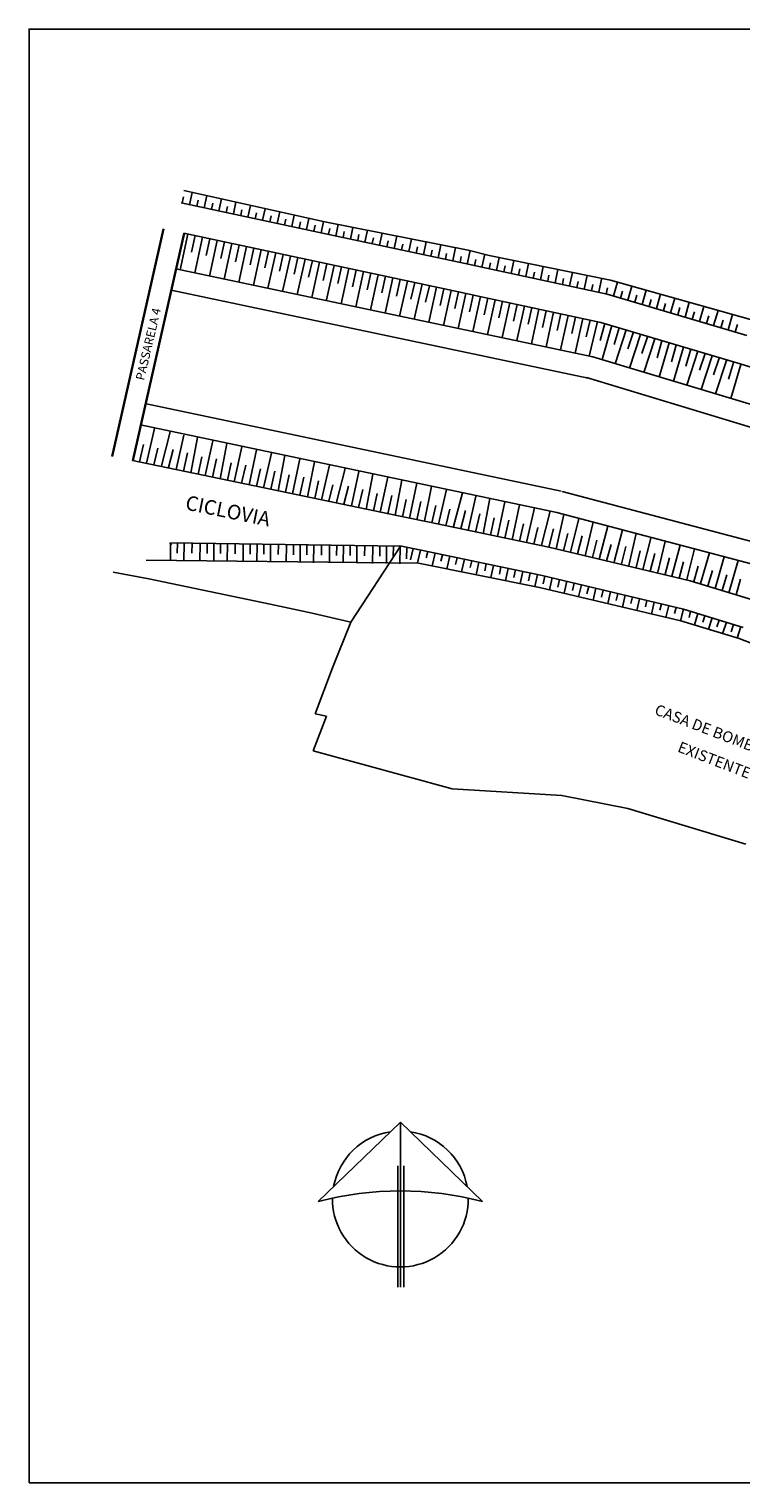
# Model space of a CAD drawing. Extents: x -157 to 1032, y 91 to 932.
# Drawn here: x 543 to 641, y 268 to 468 of the extents above; entities that cross this region are included whole.
import ezdxf
from ezdxf.enums import TextEntityAlignment as Align

# ---------------------------------------------------------------- set-up
doc = ezdxf.new("R2010")
doc.units = 0
doc.layers.get('0').update_dxf_attribs({"linetype": 'CONTINUOUS'})
for name, color, linetype in [('ALINHAMENTO_RECUO', 2, 'CONTINUOUS'), ('MURO', 1, 'CONTINUOUS'), ('PASSARELAS', 2, 'CONTINUOUS'), ('PASSEIOS', 1, 'CONTINUOUS'), ('PENA-05', 5, 'CONTINUOUS'), ('PROJ-PLUVIAL', 2, 'CONTINUOUS'), ('TALUDE', 1, 'CONTINUOUS'), ('TEXTO', 2, 'CONTINUOUS'), ('TEXTOS', 2, 'CONTINUOUS')]:
    doc.layers.add(name, color=color, linetype=linetype)
doc.styles.add('ROMANS', font='romans.shx')

msp = doc.modelspace()

# ---------------------------------------------------------------- linework, layer by layer
at = {"color": 5}
for p, q in [((582.89, 307.19), (594.21, 318.1)), ((594.21, 318.1), (605.52, 307.19))]:
    msp.add_line(p, q, dxfattribs=at)
at = {"color": 2}
for p, q in [((594.21, 295.41), (594.21, 318.1)), ((593.85, 295.41), (593.85, 312.12)), ((594.68, 295.41), (594.68, 312.12))]:
    msp.add_line(p, q, dxfattribs=at)
for start, end in [(98.3788, 169.5325), (10.4675, 81.6212), (179.2597, 0.7403)]:
    msp.add_arc((594.21, 307.54), 9.35, start, end, dxfattribs=at)
at = {"color": 5}
msp.add_arc((594.21, 264.44), 44.22, 75.1708, 104.8292, dxfattribs=at)
at = {"layer": 'ALINHAMENTO_RECUO', "color": 2}
for p, q in [((583.49, 440.38), (564.01, 444.54)), ((582.67, 436.47), (564.4, 440.37)), ((603.13, 436.19), (583.49, 440.38)), ((602.23, 432.3), (582.67, 436.47)), ((606.06, 435.57), (603.13, 436.19)), ((622.69, 432.01), (606.06, 435.57)), ((605.16, 431.67), (602.23, 432.3)), ((641.9, 426.32), (622.69, 432.01)), ((621.79, 428.11), (605.16, 431.67)), ((641, 422.41), (621.79, 428.11)), ((653.81, 418.36), (641, 422.41))]:
    msp.add_line(p, q, dxfattribs=at)
at = {"layer": 'MURO'}
for p, q in [((554.65, 393.76), (559.56, 392.86)), ((576.3, 389.36), (559.56, 392.86)), ((576.3, 389.36), (582.06, 388.11)), ((582.06, 388.11), (587.38, 386.88))]:
    msp.add_line(p, q, dxfattribs=at)
at = {"layer": 'PASSARELAS'}
for p, q in [((561.56, 440.98), (554.48, 409.7)), ((561.66, 440.95), (554.58, 409.68)), ((564.4, 440.37), (557.32, 409.11)), ((564.5, 440.35), (557.42, 409.09))]:
    msp.add_line(p, q, dxfattribs=at)
at = {"layer": 'PASSEIOS', "color": 2}
for p, q in [((575.47, 405.34), (557.32, 409.11)), ((595.05, 401.27), (575.47, 405.34)), ((597.99, 400.66), (595.05, 401.27)), ((614.64, 397.2), (597.99, 400.66)), ((562.48, 397.77), (594.24, 397.35)), ((634.1, 392.57), (614.64, 397.2)), ((642.7, 389.94), (634.1, 392.57))]:
    msp.add_line(p, q, dxfattribs=at)
at = {"layer": 'PASSEIOS'}
for p, q in [((562.48, 397.77), (562.68, 397.52)), ((596.72, 395), (559.21, 395.39)), ((613.36, 391.66), (596.72, 395)), ((632.82, 387.05), (613.36, 391.66)), ((640.84, 384.61), (632.82, 387.05)), ((647.73, 381.97), (640.84, 384.61))]:
    msp.add_line(p, q, dxfattribs=at)
at = {"layer": 'PENA-05'}
for p, q in [((587.38, 386.88), (594.24, 397.35)), ((597.09, 396.76), (594.15, 397.37)), ((613.74, 393.31), (597.09, 396.76)), ((633.19, 388.66), (613.74, 393.31)), ((641.38, 386.16), (633.19, 388.66)), ((584.86, 380.58), (587.38, 386.88)), ((582.5, 374.29), (584.86, 380.58)), ((584.06, 373.96), (582.2, 369.18)), ((584.06, 373.96), (582.5, 374.29)), ((601.32, 363.94), (582.2, 369.18)), ((601.32, 363.94), (616.43, 363.02)), ((601.32, 363.94), (616.43, 363.02)), ((601.32, 363.94), (616.43, 363.02)), ((616.43, 363.02), (625.53, 361.26)), ((616.43, 363.02), (625.53, 361.26)), ((625.53, 361.26), (641.79, 356.33)), ((625.53, 361.26), (641.79, 356.33))]:
    msp.add_line(p, q, dxfattribs=at)
at = {"layer": 'PROJ-PLUVIAL', "color": 2}
for p, q in [((620.08, 420.44), (562.67, 432.53)), ((651.38, 410.99), (619.83, 420.51)), ((616.35, 404.88), (559.05, 416.94)), ((645.18, 397.3), (616.5, 404.84))]:
    msp.add_line(p, q, dxfattribs=at)
at = {"layer": 'TALUDE'}
for p, q in [((583.82, 441.93), (564.4, 446.24)), ((565.18, 444.3), (565.54, 445.99)), ((564.18, 444.52), (564.36, 445.37)), ((566.19, 444.09), (566.37, 444.93)), ((567.2, 443.86), (567.55, 445.54)), ((568.2, 443.66), (568.38, 444.49)), ((569.21, 443.45), (569.56, 445.09)), ((570.22, 443.23), (570.39, 444.05)), ((571.22, 443.02), (571.57, 444.65)), ((573.23, 442.58), (573.58, 444.2)), ((572.23, 442.8), (572.4, 443.61)), ((574.24, 442.37), (574.42, 443.2)), ((575.25, 442.16), (575.59, 443.75)), ((576.25, 441.94), (576.43, 442.76)), ((577.26, 441.73), (577.6, 443.31)), ((578.27, 441.51), (578.44, 442.33)), ((579.27, 441.29), (579.61, 442.86)), ((581.29, 440.87), (581.62, 442.42)), ((583.3, 440.44), (583.62, 441.97)), ((603.56, 438.06), (583.82, 441.93)), ((564.97, 440.25), (563.89, 435.34)), ((565.98, 440.04), (565.47, 437.75)), ((580.28, 441.09), (580.46, 441.92)), ((582.29, 440.66), (582.47, 441.48)), ((584.31, 440.23), (584.48, 441.04)), ((585.31, 439.99), (585.64, 441.57)), ((586.32, 439.8), (586.49, 440.61)), ((587.32, 439.56), (587.66, 441.17)), ((588.33, 439.37), (588.51, 440.2)), ((589.33, 439.13), (589.68, 440.78)), ((591.35, 438.71), (591.7, 440.38)), ((593.36, 438.28), (593.72, 439.99)), ((566.99, 439.82), (565.91, 434.92)), ((567.99, 439.61), (567.49, 437.32)), ((569, 439.39), (567.92, 434.49)), ((570.01, 439.18), (569.5, 436.89)), ((571.01, 438.96), (569.94, 434.07)), ((572.02, 438.75), (571.51, 436.46)), ((573.03, 438.53), (571.95, 433.64)), ((574.03, 438.32), (573.53, 436.03)), ((575.04, 438.1), (573.97, 433.22)), ((590.34, 438.94), (590.52, 439.76)), ((592.36, 438.51), (592.53, 439.32)), ((594.37, 438.08), (594.54, 438.89)), ((595.38, 437.85), (595.74, 439.59)), ((596.39, 437.65), (596.56, 438.48)), ((597.39, 437.42), (597.77, 439.2)), ((598.4, 437.22), (598.57, 438.04)), ((599.4, 436.99), (599.78, 438.8)), ((601.41, 436.56), (601.8, 438.41)), ((603.42, 436.13), (603.82, 438)), ((606.44, 437.33), (603.56, 438.06)), ((576.05, 437.89), (575.54, 435.6)), ((577.05, 437.67), (575.98, 432.8)), ((578.06, 437.46), (577.55, 435.17)), ((579.07, 437.24), (577.99, 432.37)), ((580.08, 437.03), (579.57, 434.74)), ((581.08, 436.81), (580.01, 431.95)), ((582.09, 436.6), (581.58, 434.31)), ((583.09, 436.38), (582.02, 431.52)), ((584.1, 436.17), (583.59, 433.88)), ((585.11, 435.95), (584.06, 431.2)), ((600.41, 436.77), (600.58, 437.6)), ((602.42, 436.34), (602.6, 437.19)), ((604.43, 435.92), (604.61, 436.76)), ((605.44, 435.7), (605.82, 437.49)), ((623.13, 433.92), (606.44, 437.33)), ((606.44, 435.48), (606.62, 436.32)), ((607.45, 435.27), (607.83, 437.04)), ((609.46, 434.84), (609.84, 436.63)), ((611.48, 434.41), (611.86, 436.22)), ((620.7, 423.38), (563.29, 435.47)), ((586.12, 435.74), (585.61, 433.45)), ((587.12, 435.52), (586.05, 430.67)), ((588.13, 435.31), (587.62, 433.02)), ((589.13, 435.09), (588.07, 430.25)), ((590.14, 434.88), (589.63, 432.59)), ((591.15, 434.66), (590.08, 429.83)), ((592.16, 434.45), (591.65, 432.16)), ((593.16, 434.23), (592.1, 429.4)), ((594.17, 434.02), (593.66, 431.73)), ((608.45, 435.05), (608.63, 435.9)), ((610.47, 434.62), (610.65, 435.46)), ((612.48, 434.19), (612.66, 435.03)), ((613.49, 433.98), (613.88, 435.81)), ((614.49, 433.76), (614.67, 434.6)), ((615.5, 433.55), (615.89, 435.4)), ((616.51, 433.33), (616.68, 434.16)), ((617.51, 433.12), (617.91, 434.98)), ((619.52, 432.69), (619.92, 434.57)), ((621.54, 432.26), (621.92, 434.07)), ((595.17, 433.8), (594.11, 428.98)), ((596.18, 433.59), (595.67, 431.3)), ((597.19, 433.37), (596.13, 428.55)), ((598.2, 433.16), (597.69, 430.87)), ((599.2, 432.94), (598.14, 428.13)), ((600.21, 432.73), (599.7, 430.44)), ((601.21, 432.51), (600.16, 427.7)), ((602.22, 432.3), (601.71, 430.01)), ((603.23, 432.08), (602.17, 427.28)), ((618.52, 432.9), (618.7, 433.74)), ((620.53, 432.47), (620.71, 433.3)), ((622.54, 432.04), (622.72, 432.87)), ((642.41, 428.5), (623.13, 433.92)), ((623.53, 431.75), (624.08, 433.65)), ((624.52, 431.46), (624.8, 432.42)), ((625.51, 431.17), (626.06, 433.09)), ((627.48, 430.59), (628.05, 432.54)), ((629.45, 430.01), (630.02, 431.98)), ((604.24, 431.87), (603.73, 429.58)), ((605.24, 431.65), (604.19, 426.86)), ((606.25, 431.44), (605.74, 429.15)), ((607.25, 431.22), (606.2, 426.43)), ((608.26, 431.01), (607.75, 428.72)), ((609.27, 430.79), (608.21, 426.01)), ((610.28, 430.57), (609.77, 428.29)), ((611.28, 430.36), (610.23, 425.61)), ((612.29, 430.14), (611.78, 427.86)), ((613.29, 429.93), (612.25, 425.18)), ((626.49, 430.88), (626.77, 431.85)), ((628.47, 430.31), (628.75, 431.28)), ((630.44, 429.73), (630.73, 430.71)), ((631.42, 429.42), (632.01, 431.42)), ((632.42, 429.15), (632.7, 430.14)), ((633.4, 428.84), (633.99, 430.87)), ((635.37, 428.25), (635.97, 430.31)), ((614.3, 429.71), (613.79, 427.43)), ((615.31, 429.5), (614.26, 424.75)), ((616.32, 429.28), (615.81, 427)), ((617.32, 429.07), (616.27, 424.32)), ((618.33, 428.85), (617.82, 426.57)), ((619.33, 428.64), (618.29, 423.89)), ((620.34, 428.42), (619.77, 426.11)), ((621.35, 428.21), (620.19, 423.48)), ((622.34, 427.94), (621.71, 425.6)), ((634.39, 428.57), (634.68, 429.57)), ((636.36, 427.99), (636.66, 429)), ((637.34, 427.67), (637.95, 429.75)), ((638.33, 427.38), (638.64, 428.43)), ((639.32, 427.08), (639.93, 429.2)), ((623.33, 427.66), (621.98, 422.99)), ((624.32, 427.38), (623.64, 425.05)), ((625.31, 427.1), (623.8, 422.42)), ((626.3, 426.79), (625.54, 424.48)), ((627.27, 426.45), (625.76, 421.83)), ((628.24, 426.12), (627.45, 423.83)), ((640.3, 426.79), (640.61, 427.83)), ((629.23, 425.84), (627.73, 421.23)), ((630.22, 425.56), (629.54, 423.23)), ((631.21, 425.28), (629.85, 420.59)), ((632.2, 425), (631.52, 422.67)), ((633.19, 424.71), (631.83, 420.03)), ((634.18, 424.43), (633.5, 422.11)), ((635.17, 424.15), (633.65, 419.48)), ((652.25, 413.86), (620.7, 423.38)), ((636.15, 423.84), (635.4, 421.53)), ((637.13, 423.51), (635.62, 418.88)), ((638.1, 423.17), (637.31, 420.88)), ((639.09, 422.89), (637.59, 418.29)), ((640.08, 422.61), (639.4, 420.28)), ((641.07, 422.33), (639.7, 417.64)), ((615.74, 401.94), (558.43, 414.01)), ((559.24, 408.74), (560.35, 413.51)), ((561.31, 408.4), (562.51, 413.05)), ((563.34, 407.88), (564.38, 412.61)), ((565.38, 407.43), (566.29, 412.26)), ((558.29, 408.93), (558.84, 411.31)), ((560.25, 408.53), (560.81, 410.81)), ((562.3, 408.13), (562.94, 410.62)), ((564.34, 407.64), (564.9, 410.15)), ((567.33, 407.03), (568.37, 411.83)), ((569.38, 406.6), (570.3, 411.44)), ((571.34, 406.2), (572.37, 411)), ((573.39, 405.78), (574.38, 410.58)), ((575.35, 405.37), (576.45, 410.14)), ((566.38, 407.22), (566.89, 409.61)), ((568.34, 406.82), (568.91, 409.33)), ((570.39, 406.39), (570.9, 408.78)), ((572.35, 405.99), (572.91, 408.47)), ((574.4, 405.57), (574.95, 407.95)), ((577.4, 404.95), (578.31, 409.79)), ((579.35, 404.55), (580.39, 409.35)), ((581.4, 404.12), (582.39, 408.93)), ((583.36, 403.72), (584.47, 408.49)), ((585.43, 403.39), (586.63, 408.03)), ((576.36, 405.16), (576.92, 407.67)), ((578.4, 404.74), (578.91, 407.13)), ((580.36, 404.34), (580.92, 406.82)), ((582.41, 403.91), (582.96, 406.3)), ((587.46, 402.86), (588.5, 407.59)), ((589.5, 402.41), (590.41, 407.25)), ((591.45, 402.01), (592.49, 406.81)), ((593.5, 401.58), (594.42, 406.42)), ((595.46, 401.18), (596.49, 405.98)), ((584.37, 403.51), (584.93, 405.79)), ((586.42, 403.11), (587.06, 405.6)), ((588.46, 402.63), (589.02, 405.14)), ((590.5, 402.2), (591.01, 404.59)), ((592.46, 401.8), (593.03, 404.31)), ((597.51, 400.76), (598.5, 405.56)), ((599.47, 400.35), (600.57, 405.12)), ((601.54, 400.02), (602.74, 404.67)), ((603.56, 399.5), (604.6, 404.22)), ((594.51, 401.38), (595.02, 403.76)), ((596.47, 400.97), (597.03, 403.46)), ((598.52, 400.55), (599.07, 402.93)), ((600.48, 400.15), (601.04, 402.42)), ((602.53, 399.75), (603.17, 402.24)), ((605.61, 399.05), (606.52, 403.88)), ((607.56, 398.64), (608.59, 403.45)), ((609.61, 398.22), (610.6, 403.02)), ((611.57, 397.82), (612.68, 402.59)), ((613.64, 397.48), (614.84, 402.13)), ((644.26, 394.44), (615.74, 401.94)), ((604.56, 399.26), (605.13, 401.77)), ((606.61, 398.84), (607.12, 401.22)), ((608.57, 398.43), (609.13, 400.92)), ((610.62, 398.01), (611.17, 400.39)), ((615.66, 396.96), (616.71, 401.69)), ((617.61, 396.5), (618.76, 401.15)), ((619.64, 396.01), (620.74, 400.62)), ((621.59, 395.55), (622.79, 400.09)), ((612.58, 397.61), (613.14, 399.89)), ((614.63, 397.21), (615.27, 399.7)), ((616.67, 396.72), (617.25, 399.09)), ((618.61, 396.26), (619.24, 398.73)), ((620.64, 395.78), (621.26, 398.14)), ((623.65, 395.16), (624.78, 399.56)), ((625.68, 394.66), (626.65, 399.07)), ((627.6, 394.12), (628.67, 398.44)), ((629.66, 393.74), (630.67, 397.96)), ((562.58, 397.64), (562.55, 395.35)), ((563.52, 397.75), (563.5, 396.39)), ((564.44, 397.74), (564.42, 395.33)), ((565.53, 397.73), (565.51, 396.36)), ((566.63, 397.71), (566.6, 395.31)), ((567.61, 397.7), (567.59, 396.33)), ((568.54, 397.69), (568.51, 395.29)), ((569.46, 397.68), (569.44, 396.3)), ((570.39, 397.66), (570.36, 395.26)), ((571.48, 397.65), (571.46, 396.29)), ((572.57, 397.63), (572.55, 395.23)), ((573.55, 397.62), (573.53, 396.25)), ((574.48, 397.61), (574.46, 395.21)), ((575.41, 397.6), (575.39, 396.23)), ((576.33, 397.56), (576.31, 395.15)), ((577.42, 397.55), (577.4, 396.18)), ((578.52, 397.53), (578.49, 395.13)), ((579.5, 397.52), (579.48, 396.15)), ((580.43, 397.51), (580.4, 395.11)), ((581.35, 397.5), (581.33, 396.12)), ((582.28, 397.47), (582.25, 395.06)), ((583.37, 397.46), (583.35, 396.09)), ((584.46, 397.44), (584.44, 395.04)), ((585.44, 397.43), (585.42, 396.06)), ((586.37, 397.42), (586.35, 395.02)), ((587.3, 397.41), (587.28, 396.04)), ((588.22, 397.38), (588.2, 394.98)), ((589.31, 397.37), (589.29, 396)), ((590.4, 397.35), (590.38, 394.95)), ((591.39, 397.34), (591.37, 395.97)), ((592.32, 397.33), (592.29, 394.93)), ((593.24, 397.32), (593.22, 395.95)), ((594.17, 397.29), (594.14, 394.89)), ((595.1, 397.18), (595.04, 395.59)), ((595.95, 397), (595.61, 395.47)), ((596.96, 396.79), (596.58, 395.06)), ((597.97, 396.58), (597.78, 395.73)), ((598.98, 396.37), (598.6, 394.64)), ((599.99, 396.16), (599.79, 395.28)), ((601, 395.95), (600.61, 394.2)), ((622.59, 395.31), (623.22, 397.57)), ((624.64, 394.88), (625.26, 397.28)), ((626.68, 394.42), (627.23, 396.68)), ((628.61, 393.9), (629.23, 396.31)), ((631.59, 393.21), (632.72, 397.47)), ((633.63, 392.74), (634.72, 396.95)), ((635.55, 392.18), (636.76, 396.41)), ((602.01, 395.74), (601.81, 394.83)), ((603.02, 395.53), (602.64, 393.81)), ((604.03, 395.32), (603.82, 394.38)), ((605.03, 395.11), (604.66, 393.41)), ((606.04, 394.9), (605.83, 393.93)), ((607.05, 394.69), (606.68, 393)), ((608.06, 394.48), (607.84, 393.48)), ((609.07, 394.27), (608.7, 392.59)), ((610.08, 394.06), (609.85, 393.03)), ((630.66, 393.48), (631.25, 395.72)), ((632.59, 392.93), (633.21, 395.16)), ((634.63, 392.46), (635.22, 394.57)), ((636.54, 391.88), (637.18, 393.99)), ((637.54, 391.52), (638.78, 395.88)), ((639.45, 390.93), (640.72, 395.37)), ((611.09, 393.85), (610.72, 392.19)), ((612.1, 393.64), (611.87, 392.58)), ((613.11, 393.43), (612.74, 391.78)), ((614.12, 393.22), (613.88, 392.13)), ((615.12, 392.98), (614.76, 391.33)), ((616.12, 392.74), (615.89, 391.68)), ((617.13, 392.5), (616.76, 390.85)), ((618.13, 392.26), (617.9, 391.23)), ((619.13, 392.02), (618.74, 390.38)), ((638.52, 391.22), (639.14, 393.39)), ((640.44, 390.63), (641.05, 392.8)), ((620.14, 391.78), (619.89, 390.78)), ((621.14, 391.54), (620.74, 389.91)), ((622.14, 391.3), (621.91, 390.33)), ((623.14, 391.06), (622.75, 389.43)), ((624.15, 390.82), (623.92, 389.88)), ((625.15, 390.58), (624.78, 388.94)), ((626.15, 390.34), (625.93, 389.43)), ((627.15, 390.1), (626.76, 388.47)), ((628.16, 389.86), (627.94, 388.98)), ((629.16, 389.63), (628.76, 388)), ((630.16, 389.39), (629.95, 388.53)), ((631.17, 389.15), (630.77, 387.52)), ((632.17, 388.91), (631.97, 388.08)), ((633.17, 388.67), (632.78, 387.04)), ((634.16, 388.37), (633.95, 387.52)), ((635.15, 388.07), (634.68, 386.5)), ((636.13, 387.76), (635.85, 386.88)), ((637.12, 387.46), (636.62, 385.9)), ((638.1, 387.16), (637.8, 386.22)), ((639.09, 386.86), (638.58, 385.28)), ((640.07, 386.56), (639.75, 385.55)), ((641.06, 386.26), (640.56, 384.7))]:
    msp.add_line(p, q, dxfattribs=at)
at = {"layer": 'TEXTO'}
msp.add_lwpolyline([(543.09, 268.49), (813.37, 268.49), (813.37, 468.45), (543.09, 468.45)], close=True, dxfattribs=at)

# ---------------------------------------------------------------- texts
at = {"color": 6, "insert": (590.8, 325.1), "char_height": 6.25, "width": 1.769251412042649e-12, "attachment_point": 1}
msp.add_mtext('{\\fArial|b0|i0|c0|p34;N}', dxfattribs=at)
at = {"layer": 'TEXTOS', "style": 'ROMANS'}
msp.add_text('PASSARELA 4', height=1.2, rotation=76.6726, dxfattribs=at).set_placement((558.92, 420.05))
at = {"layer": 'TEXTOS', "color": 4, "style": 'ROMANS'}
msp.add_text('CICLOVIA', height=2, rotation=348.4589, dxfattribs=at).set_placement((570.28, 401.21), align=Align.CENTER)
at = {"layer": 'TEXTOS', "color": 2, "style": 'ROMANS'}
for s, p in [('CASA DE BOMBAS - CB-11', (629.08, 374.25)), ('EXISTENTE', (632.26, 369.11))]:
    msp.add_text(s, height=1.5, rotation=338.9181, dxfattribs=at).set_placement(p)

doc.saveas('drawing.dxf')
